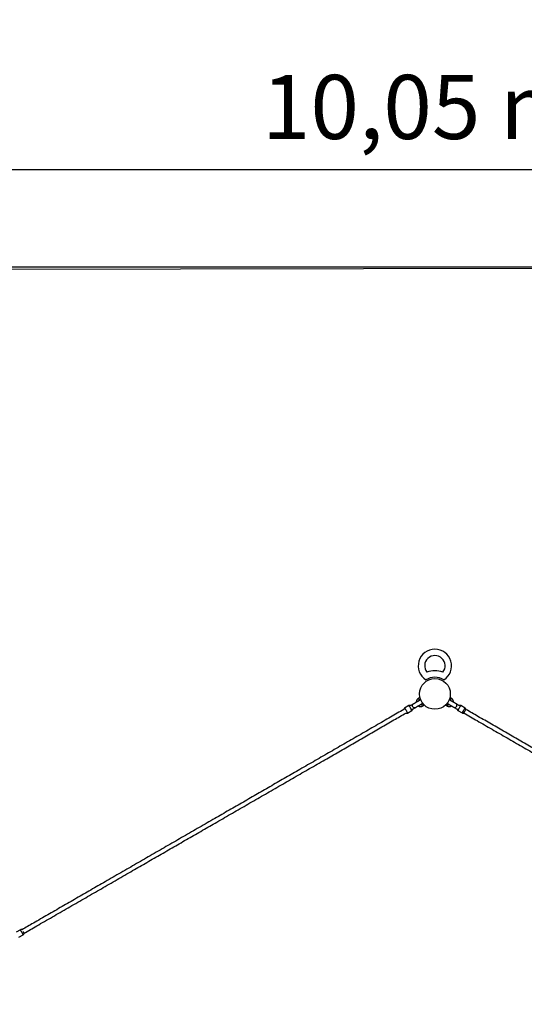
# Model space of a CAD drawing. Units: millimetres. Extents: x 5202 to 5317, y 2045 to 2172.
# Drawn here: x 5250 to 5270, y 2081 to 2119 of the extents above; entities that cross this region are included whole.
import ezdxf

# ---------------------------------------------------------------- set-up
doc = ezdxf.new("R2010")
doc.units = ezdxf.units.MM
doc.layers.add('FORMATO', color=7, linetype='Continuous', lineweight=25)
doc.styles.add('ROMANS8', font='romans.shx')
doc.styles.get("Standard").update_dxf_attribs({"font": 'arial.ttf'})
doc.dimstyles.new('ISO-25$0', dxfattribs={"dimtxt": 2.5, "dimasz": 2.5, "dimexe": 1.25, "dimexo": 0.625, "dimtad": 1, "dimtxsty": 'Standard', "dimcen": 2.5, "dimadec": 0, "dimazin": 0, "dimtfac": 1, "dimtmove": 0, "dimatfit": 3, "dimfxl": 1, "dimarcsym": 0})

# ---------------------------------------------------------------- blocks, each defined once
blk = doc.blocks.new('*D10')
at = {"layer": 'Defpoints', "color": 0, "transparency": 16777216}
for p in [(5298.617, 2109.369), (5207.593, 2065.976), (5283.211, 2065.976)]:
    blk.add_point(p, dxfattribs=at)
at = {"layer": 'FORMATO', "color": 0, "lineweight": -2, "transparency": 16777216}
for p, q in [((5297.992, 2109.369), (5206.343, 2109.369)), ((5207.593, 2106.869), (5207.593, 2068.476)), ((5282.586, 2065.976), (5206.343, 2065.976))]:
    blk.add_line(p, q, dxfattribs=at)
at = {"layer": 'FORMATO', "color": 0, "transparency": 16777216}
for points in [[(5207.177, 2106.869), (5208.01, 2106.869), (5207.593, 2109.369)], [(5207.177, 2068.476), (5208.01, 2068.476), (5207.593, 2065.976)]]:
    blk.add_solid(points, dxfattribs=at)
at = {"layer": 'FORMATO', "color": 0, "transparency": 16777216, "insert": (5205.48, 2087.673), "char_height": 2.5, "attachment_point": 5, "rotation": 90, "style": 'ROMANS8'}
blk.add_mtext('4,34 m.', dxfattribs=at)
blk = doc.blocks.new('*D11')
at = {"layer": 'Defpoints', "color": 0, "transparency": 16777216}
for p in [(5316.532, 2113.178), (5216.012, 2093.782), (5316.532, 2093.696)]:
    blk.add_point(p, dxfattribs=at)
at = {"layer": 'FORMATO', "color": 0, "lineweight": -2, "transparency": 16777216}
for p, q in [((5216.012, 2094.407), (5216.012, 2114.428)), ((5316.532, 2094.321), (5316.532, 2114.428)), ((5218.512, 2113.178), (5314.032, 2113.178))]:
    blk.add_line(p, q, dxfattribs=at)
at = {"layer": 'FORMATO', "color": 0, "transparency": 16777216}
for points in [[(5218.512, 2113.595), (5218.512, 2112.762), (5216.012, 2113.178)], [(5314.032, 2113.595), (5314.032, 2112.762), (5316.532, 2113.178)]]:
    blk.add_solid(points, dxfattribs=at)
at = {"layer": 'FORMATO', "color": 0, "transparency": 16777216, "insert": (5266.272, 2115.291), "char_height": 2.5, "attachment_point": 5, "style": 'ROMANS8'}
blk.add_mtext('10,05 m.', dxfattribs=at)

msp = doc.modelspace()

# ---------------------------------------------------------------- linework, layer by layer
msp.add_line((5232.863, 2109.259), (5299.29, 2109.371))
at = {"layer": 'FORMATO', "color": 7}
for p, q in [((5265.312, 2092.26), (5265.142, 2092.163)), ((5267.5, 2092.164), (5267.331, 2092.262)), ((5265.192, 2091.972), (5265.193, 2091.972)), ((5265.192, 2091.972), (5265.192, 2091.972)), ((5265.252, 2091.972), (5265.422, 2092.07)), ((5267.221, 2092.071), (5267.39, 2091.974)), ((5250.167, 2083.516), (5249.997, 2083.418)), ((5250.107, 2083.227), (5250.277, 2083.325))]:
    msp.add_line(p, q, dxfattribs=at)
at = {"layer": 'FORMATO', "color": 7, "flags": 128}
for points in [[(5265.422, 2092.07), (5265.422, 2092.071), (5265.421, 2092.074), (5265.419, 2092.081), (5265.415, 2092.09), (5265.409, 2092.102), (5265.402, 2092.116), (5265.394, 2092.131), (5265.385, 2092.147), (5265.375, 2092.164), (5265.366, 2092.181), (5265.356, 2092.198), (5265.346, 2092.213), (5265.337, 2092.227), (5265.329, 2092.239), (5265.323, 2092.249), (5265.318, 2092.256), (5265.314, 2092.259), (5265.312, 2092.26)], [(5265.555, 2092.181), (5265.542, 2092.176), (5265.528, 2092.174), (5265.513, 2092.176), (5265.499, 2092.181), (5265.485, 2092.19), (5265.472, 2092.201), (5265.462, 2092.215), (5265.454, 2092.23), (5265.449, 2092.247), (5265.447, 2092.263), (5265.448, 2092.279), (5265.452, 2092.294), (5265.46, 2092.306), (5265.469, 2092.316), (5265.475, 2092.32)], [(5267.079, 2092.188), (5267.09, 2092.183), (5267.103, 2092.182), (5267.117, 2092.185), (5267.13, 2092.191), (5267.143, 2092.2), (5267.155, 2092.211), (5267.166, 2092.225), (5267.174, 2092.241), (5267.179, 2092.257), (5267.182, 2092.273), (5267.182, 2092.288), (5267.178, 2092.302), (5267.172, 2092.314), (5267.164, 2092.323), (5267.159, 2092.326)], [(5267.331, 2092.262), (5267.329, 2092.261), (5267.325, 2092.257), (5267.32, 2092.25), (5267.313, 2092.241), (5267.305, 2092.229), (5267.296, 2092.215), (5267.287, 2092.199), (5267.277, 2092.183), (5267.267, 2092.166), (5267.258, 2092.149), (5267.249, 2092.132), (5267.24, 2092.117), (5267.233, 2092.103), (5267.228, 2092.092), (5267.224, 2092.082), (5267.221, 2092.076), (5267.22, 2092.072), (5267.221, 2092.071)], [(5265.142, 2092.163), (5265.143, 2092.163), (5265.146, 2092.16), (5265.15, 2092.155), (5265.156, 2092.146), (5265.164, 2092.136), (5265.172, 2092.123), (5265.181, 2092.108), (5265.191, 2092.092), (5265.201, 2092.075), (5265.211, 2092.058), (5265.22, 2092.041), (5265.229, 2092.025), (5265.236, 2092.011), (5265.243, 2091.998), (5265.248, 2091.987), (5265.251, 2091.979), (5265.253, 2091.974), (5265.252, 2091.972)], [(5267.39, 2091.974), (5267.39, 2091.976), (5267.392, 2091.981), (5267.395, 2091.989), (5267.4, 2091.999), (5267.406, 2092.012), (5267.414, 2092.027), (5267.422, 2092.043), (5267.432, 2092.06), (5267.442, 2092.077), (5267.452, 2092.093), (5267.461, 2092.109), (5267.47, 2092.124), (5267.479, 2092.137), (5267.486, 2092.148), (5267.492, 2092.156), (5267.497, 2092.162), (5267.499, 2092.164), (5267.5, 2092.164)], [(5267.53, 2092.109), (5267.53, 2092.112), (5267.529, 2092.112), (5267.527, 2092.109), (5267.522, 2092.104), (5267.516, 2092.095), (5267.509, 2092.084), (5267.501, 2092.071), (5267.492, 2092.057), (5267.484, 2092.042), (5267.475, 2092.027), (5267.468, 2092.013), (5267.461, 2092), (5267.456, 2091.989), (5267.452, 2091.981), (5267.45, 2091.976), (5267.45, 2091.974), (5267.45, 2091.974)], [(5267.45, 2091.974), (5267.452, 2091.975), (5267.453, 2091.975)], [(5250.277, 2083.325), (5250.276, 2083.326), (5250.274, 2083.328), (5250.27, 2083.334), (5250.264, 2083.342), (5250.257, 2083.353), (5250.249, 2083.367), (5250.24, 2083.381), (5250.231, 2083.397), (5250.221, 2083.414), (5250.211, 2083.431), (5250.202, 2083.448), (5250.193, 2083.464), (5250.185, 2083.478), (5250.178, 2083.491), (5250.173, 2083.501), (5250.169, 2083.509), (5250.167, 2083.514), (5250.167, 2083.516)], [(5250.264, 2083.446), (5250.271, 2083.434), (5250.279, 2083.42), (5250.287, 2083.407), (5250.294, 2083.395), (5250.3, 2083.387), (5250.304, 2083.381), (5250.306, 2083.378), (5250.307, 2083.378), (5250.306, 2083.38)]]:
    msp.add_lwpolyline(points, dxfattribs=at)
at = {"layer": 'FORMATO', "color": 7}
msp.add_circle((5266.323, 2092.717), 0.6, dxfattribs=at)
for centre, radius, start, end in [((5266.323, 2093.813), 0.65, 302.5353, 237.4647), ((5266.323, 2093.813), 0.4, 321.0512, 218.9488), ((5266.323, 2092.717), 0.9, 69.7787, 110.2213), ((5266.323, 2092.717), 0.65, 57.4647, 122.5353), ((5265.58, 2092.447), 0.13, 26.9902, 44.7806), ((5265.595, 2092.44), 0.131, 15.2492, 32.9877), ((5265.621, 2092.173), 0.232, 17.8095, 37.6553), ((5267.026, 2092.172), 0.238, 142.5824, 161.9575), ((5267.048, 2092.441), 0.131, 147.0242, 164.732), ((5267.062, 2092.448), 0.13, 135.2139, 153.0133)]:
    msp.add_arc(centre, radius, start, end, dxfattribs=at)
for points, knots in [([(5265.374, 2092.259), (5265.373, 2092.26), (5265.37, 2092.262), (5265.362, 2092.265), (5265.351, 2092.268), (5265.339, 2092.269), (5265.326, 2092.267), (5265.317, 2092.263), (5265.313, 2092.261), (5265.312, 2092.26)], [0, 0, 0, 0, 0.041814, 0.19904, 0.373513, 0.56176, 0.757863, 0.9576, 1, 1, 1, 1]), ([(5265.475, 2092.32), (5265.467, 2092.316), (5265.452, 2092.307), (5265.421, 2092.289), (5265.394, 2092.273), (5265.377, 2092.263), (5265.372, 2092.26)], [0, 0, 0, 0, 0.297638, 0.595276, 0.892915, 1, 1, 1, 1]), ([(5265.723, 2092.463), (5265.722, 2092.463), (5265.721, 2092.462), (5265.711, 2092.456), (5265.696, 2092.448), (5265.679, 2092.438), (5265.661, 2092.427), (5265.644, 2092.418), (5265.629, 2092.408), (5265.615, 2092.401), (5265.602, 2092.393), (5265.589, 2092.386), (5265.574, 2092.377), (5265.556, 2092.366), (5265.536, 2092.355), (5265.515, 2092.343), (5265.493, 2092.33), (5265.481, 2092.324), (5265.475, 2092.32)], [0, 0, 0, 0, 0.09311, 0.181654, 0.26232, 0.335101, 0.399989, 0.456979, 0.506064, 0.54724, 0.581038, 0.6182, 0.662933, 0.715233, 0.775096, 0.842515, 0.917485, 1, 1, 1, 1]), ([(5265.555, 2092.181), (5265.561, 2092.185), (5265.573, 2092.192), (5265.595, 2092.204), (5265.616, 2092.216), (5265.636, 2092.228), (5265.653, 2092.238), (5265.669, 2092.247), (5265.682, 2092.255), (5265.695, 2092.262), (5265.709, 2092.27), (5265.724, 2092.279), (5265.741, 2092.289), (5265.759, 2092.299), (5265.776, 2092.309), (5265.791, 2092.317), (5265.801, 2092.323), (5265.802, 2092.324), (5265.803, 2092.325)], [0, 0, 0, 0, 0.082515, 0.157485, 0.224904, 0.284767, 0.337067, 0.3818, 0.418962, 0.45276, 0.493936, 0.543021, 0.600011, 0.664899, 0.73768, 0.818346, 0.90689, 1, 1, 1, 1]), ([(5265.673, 2092.538), (5265.672, 2092.538), (5265.666, 2092.534), (5265.653, 2092.524), (5265.637, 2092.508), (5265.622, 2092.49), (5265.611, 2092.47), (5265.602, 2092.449), (5265.596, 2092.426), (5265.593, 2092.406), (5265.594, 2092.393), (5265.594, 2092.389)], [0, 0, 0, 0, 0.002923, 0.133635, 0.26441, 0.395185, 0.525964, 0.656748, 0.787541, 0.918344, 1, 1, 1, 1]), ([(5265.743, 2092.569), (5265.736, 2092.567), (5265.72, 2092.563), (5265.697, 2092.553), (5265.681, 2092.543), (5265.673, 2092.538)], [0, 0, 0, 0, 0.2662977, 0.6331473, 1, 1, 1, 1]), ([(5265.674, 2092.25), (5265.675, 2092.249), (5265.683, 2092.244), (5265.698, 2092.237), (5265.72, 2092.229), (5265.743, 2092.225), (5265.766, 2092.224), (5265.789, 2092.226), (5265.812, 2092.231), (5265.83, 2092.237), (5265.839, 2092.242), (5265.842, 2092.244)], [0, 0, 0, 0, 0.023638, 0.155103, 0.28656, 0.418008, 0.549446, 0.680874, 0.812291, 0.9437, 1, 1, 1, 1]), ([(5265.688, 2092.443), (5265.689, 2092.445), (5265.693, 2092.452), (5265.703, 2092.462), (5265.713, 2092.47), (5265.72, 2092.473), (5265.721, 2092.474)], [0, 0, 0, 0, 0.159051, 0.521932, 0.884925, 1, 1, 1, 1]), ([(5265.705, 2092.511), (5265.702, 2092.509), (5265.699, 2092.508), (5265.696, 2092.506), (5265.696, 2092.506)], [0, 0, 0, 0, 0.937419, 1, 1, 1, 1]), ([(5265.722, 2092.474), (5265.73, 2092.479), (5265.744, 2092.488), (5265.76, 2092.49), (5265.767, 2092.491)], [0, 0, 0, 0, 0.568049, 1, 1, 1, 1]), ([(5265.777, 2092.472), (5265.774, 2092.473), (5265.764, 2092.475), (5265.745, 2092.473), (5265.731, 2092.467), (5265.723, 2092.463)], [0, 0, 0, 0, 0.158382, 0.561211, 1, 1, 1, 1]), ([(5265.805, 2092.315), (5265.803, 2092.314), (5265.796, 2092.31), (5265.784, 2092.306), (5265.774, 2092.305), (5265.769, 2092.305)], [0, 0, 0, 0, 0.194207, 0.639182, 1, 1, 1, 1]), ([(5265.803, 2092.325), (5265.809, 2092.328), (5265.82, 2092.336), (5265.831, 2092.35), (5265.836, 2092.361), (5265.838, 2092.366)], [0, 0, 0, 0, 0.375681, 0.71736, 1, 1, 1, 1]), ([(5265.849, 2092.349), (5265.845, 2092.344), (5265.833, 2092.329), (5265.816, 2092.32), (5265.805, 2092.315)], [0, 0, 0, 0, 0.37358, 1, 1, 1, 1]), ([(5265.842, 2092.244), (5265.851, 2092.248), (5265.867, 2092.257), (5265.888, 2092.273), (5265.899, 2092.284), (5265.903, 2092.289)], [0, 0, 0, 0, 0.368892, 0.73778, 1, 1, 1, 1]), ([(5266.741, 2092.288), (5266.745, 2092.284), (5266.756, 2092.273), (5266.775, 2092.259), (5266.792, 2092.25), (5266.8, 2092.246)], [0, 0, 0, 0, 0.229375, 0.614686, 1, 1, 1, 1]), ([(5266.837, 2092.316), (5266.827, 2092.322), (5266.811, 2092.33), (5266.799, 2092.344), (5266.795, 2092.349)], [0, 0, 0, 0, 0.653786, 1, 1, 1, 1]), ([(5266.8, 2092.246), (5266.804, 2092.243), (5266.815, 2092.238), (5266.834, 2092.232), (5266.857, 2092.227), (5266.88, 2092.226), (5266.903, 2092.227), (5266.926, 2092.232), (5266.948, 2092.24), (5266.962, 2092.247), (5266.968, 2092.252), (5266.968, 2092.252)], [0, 0, 0, 0, 0.078785, 0.210036, 0.341352, 0.472669, 0.603991, 0.735321, 0.86666, 0.998009, 1, 1, 1, 1]), ([(5266.808, 2092.364), (5266.808, 2092.362), (5266.811, 2092.353), (5266.822, 2092.339), (5266.835, 2092.329), (5266.842, 2092.325)], [0, 0, 0, 0, 0.119679, 0.541765, 1, 1, 1, 1]), ([(5266.874, 2092.306), (5266.868, 2092.307), (5266.858, 2092.308), (5266.845, 2092.312), (5266.839, 2092.316), (5266.837, 2092.316)], [0, 0, 0, 0, 0.4187076, 0.8600927, 1, 1, 1, 1]), ([(5266.842, 2092.325), (5266.842, 2092.325), (5266.841, 2092.325), (5266.848, 2092.321), (5266.859, 2092.315), (5266.874, 2092.306), (5266.89, 2092.297), (5266.906, 2092.287), (5266.921, 2092.279), (5266.935, 2092.271), (5266.947, 2092.264), (5266.96, 2092.257), (5266.975, 2092.248), (5266.993, 2092.237), (5267.014, 2092.226), (5267.036, 2092.213), (5267.059, 2092.2), (5267.072, 2092.192), (5267.079, 2092.188)], [0, 0, 0, 0, 0.051763, 0.144344, 0.228688, 0.304787, 0.372634, 0.432221, 0.483544, 0.526598, 0.561936, 0.600793, 0.647566, 0.70225, 0.764842, 0.835335, 0.913723, 1, 1, 1, 1]), ([(5266.922, 2092.463), (5266.916, 2092.466), (5266.903, 2092.472), (5266.885, 2092.475), (5266.874, 2092.474), (5266.869, 2092.473)], [0, 0, 0, 0, 0.383299, 0.733073, 1, 1, 1, 1]), ([(5266.877, 2092.493), (5266.884, 2092.492), (5266.899, 2092.489), (5266.913, 2092.48), (5266.921, 2092.475)], [0, 0, 0, 0, 0.4038911, 1, 1, 1, 1]), ([(5266.97, 2092.54), (5266.962, 2092.545), (5266.946, 2092.555), (5266.923, 2092.564), (5266.908, 2092.568), (5266.903, 2092.57)], [0, 0, 0, 0, 0.380545, 0.761086, 1, 1, 1, 1]), ([(5266.921, 2092.476), (5266.923, 2092.474), (5266.93, 2092.471), (5266.941, 2092.462), (5266.95, 2092.452), (5266.954, 2092.446), (5266.955, 2092.444)], [0, 0, 0, 0, 0.15798, 0.519953, 0.882344, 1, 1, 1, 1]), ([(5267.159, 2092.326), (5267.152, 2092.33), (5267.139, 2092.338), (5267.116, 2092.351), (5267.094, 2092.364), (5267.073, 2092.376), (5267.055, 2092.386), (5267.04, 2092.395), (5267.027, 2092.403), (5267.015, 2092.41), (5267.001, 2092.417), (5266.986, 2092.426), (5266.97, 2092.435), (5266.954, 2092.445), (5266.939, 2092.453), (5266.928, 2092.46), (5266.921, 2092.464), (5266.922, 2092.463), (5266.922, 2092.463)], [0, 0, 0, 0, 0.086277, 0.164665, 0.235158, 0.29775, 0.352434, 0.399207, 0.438064, 0.473402, 0.516456, 0.567779, 0.627366, 0.695213, 0.771312, 0.855656, 0.948237, 1, 1, 1, 1]), ([(5266.946, 2092.507), (5266.946, 2092.507), (5266.943, 2092.509), (5266.94, 2092.511), (5266.938, 2092.513)], [0, 0, 0, 0, 0.062581, 1, 1, 1, 1]), ([(5267.049, 2092.39), (5267.049, 2092.396), (5267.049, 2092.41), (5267.046, 2092.432), (5267.039, 2092.454), (5267.03, 2092.475), (5267.018, 2092.495), (5267.003, 2092.513), (5266.987, 2092.528), (5266.975, 2092.536), (5266.97, 2092.54)], [0, 0, 0, 0, 0.104125, 0.234934, 0.365735, 0.496526, 0.627307, 0.758077, 0.888838, 1, 1, 1, 1]), ([(5267.27, 2092.262), (5267.266, 2092.265), (5267.249, 2092.275), (5267.221, 2092.291), (5267.187, 2092.31), (5267.168, 2092.321), (5267.159, 2092.326)], [0, 0, 0, 0, 0.1047098, 0.4031399, 0.7015699, 1, 1, 1, 1]), ([(5267.331, 2092.262), (5267.327, 2092.264), (5267.319, 2092.268), (5267.306, 2092.27), (5267.295, 2092.27), (5267.284, 2092.268), (5267.276, 2092.265), (5267.271, 2092.262), (5267.27, 2092.261)], [0, 0, 0, 0, 0.211498, 0.406113, 0.584994, 0.750503, 0.903409, 1, 1, 1, 1]), ([(5265.114, 2092.112), (5264.942, 2092.012), (5264.577, 2091.802), (5264.016, 2091.478), (5263.431, 2091.14), (5262.843, 2090.801), (5262.252, 2090.46), (5261.658, 2090.117), (5261.078, 2089.782), (5260.512, 2089.456), (5259.961, 2089.138), (5259.409, 2088.819), (5258.855, 2088.499), (5258.3, 2088.179), (5257.726, 2087.848), (5257.134, 2087.507), (5256.525, 2087.155), (5255.915, 2086.803), (5255.304, 2086.45), (5254.692, 2086.097), (5254.08, 2085.744), (5253.486, 2085.401), (5252.908, 2085.068), (5252.348, 2084.744), (5251.788, 2084.421), (5251.229, 2084.099), (5250.707, 2083.797), (5250.372, 2083.604), (5250.223, 2083.518)], [0, 0, 0, 0, 0.036202, 0.076663, 0.117125, 0.157586, 0.198047, 0.238509, 0.27897, 0.31606, 0.353149, 0.390239, 0.427329, 0.464418, 0.501508, 0.541969, 0.582431, 0.622892, 0.663354, 0.703815, 0.744276, 0.784738, 0.821827, 0.858917, 0.896007, 0.933096, 0.970186, 1, 1, 1, 1]), ([(5250.306, 2083.381), (5250.471, 2083.476), (5250.839, 2083.689), (5251.411, 2084.019), (5252.021, 2084.371), (5252.632, 2084.723), (5253.243, 2085.076), (5253.855, 2085.429), (5254.449, 2085.772), (5255.027, 2086.106), (5255.587, 2086.429), (5256.147, 2086.752), (5256.707, 2087.075), (5257.265, 2087.397), (5257.84, 2087.729), (5258.43, 2088.07), (5259.036, 2088.419), (5259.64, 2088.768), (5260.242, 2089.115), (5260.842, 2089.462), (5261.44, 2089.806), (5262.019, 2090.14), (5262.578, 2090.464), (5263.119, 2090.776), (5263.658, 2091.086), (5264.193, 2091.395), (5264.705, 2091.691), (5265.037, 2091.882), (5265.192, 2091.972)], [0, 0, 0, 0, 0.033012, 0.073485, 0.113959, 0.154432, 0.194906, 0.23538, 0.275853, 0.312954, 0.350055, 0.387156, 0.424256, 0.461357, 0.498458, 0.538932, 0.579405, 0.619879, 0.660352, 0.700826, 0.741299, 0.781773, 0.818874, 0.855975, 0.893075, 0.930176, 0.967277, 1, 1, 1, 1]), ([(5265.142, 2092.162), (5265.139, 2092.16), (5265.131, 2092.155), (5265.123, 2092.146), (5265.117, 2092.136), (5265.114, 2092.126), (5265.112, 2092.117), (5265.112, 2092.111), (5265.112, 2092.109)], [0, 0, 0, 0, 0.205239, 0.400592, 0.580131, 0.746239, 0.899716, 1, 1, 1, 1]), ([(5265.191, 2091.973), (5265.192, 2091.972), (5265.195, 2091.97), (5265.202, 2091.967), (5265.213, 2091.964), (5265.225, 2091.964), (5265.238, 2091.966), (5265.247, 2091.969), (5265.252, 2091.972), (5265.252, 2091.972)], [0, 0, 0, 0, 0.02954, 0.18878, 0.365488, 0.556146, 0.754761, 0.957056, 1, 1, 1, 1]), ([(5265.422, 2092.07), (5265.426, 2092.072), (5265.433, 2092.077), (5265.441, 2092.087), (5265.447, 2092.097), (5265.45, 2092.107), (5265.452, 2092.116), (5265.452, 2092.121), (5265.452, 2092.124)], [0, 0, 0, 0, 0.203178, 0.396957, 0.575048, 0.739817, 0.892056, 1, 1, 1, 1]), ([(5265.452, 2092.122), (5265.456, 2092.124), (5265.474, 2092.134), (5265.501, 2092.15), (5265.532, 2092.168), (5265.547, 2092.177), (5265.555, 2092.181)], [0, 0, 0, 0, 0.108034, 0.405356, 0.702678, 1, 1, 1, 1]), ([(5267.079, 2092.188), (5267.088, 2092.182), (5267.107, 2092.172), (5267.141, 2092.152), (5267.169, 2092.136), (5267.186, 2092.126), (5267.19, 2092.124)], [0, 0, 0, 0, 0.298227, 0.596454, 0.89468, 1, 1, 1, 1]), ([(5267.191, 2092.125), (5267.191, 2092.123), (5267.191, 2092.119), (5267.192, 2092.11), (5267.195, 2092.1), (5267.201, 2092.089), (5267.21, 2092.079), (5267.217, 2092.073), (5267.221, 2092.071), (5267.221, 2092.071)], [0, 0, 0, 0, 0.0553748, 0.2171243, 0.3962628, 0.5882723, 0.7873624, 0.9896418, 1, 1, 1, 1]), ([(5267.39, 2091.974), (5267.394, 2091.972), (5267.402, 2091.968), (5267.415, 2091.965), (5267.426, 2091.965), (5267.437, 2091.967), (5267.445, 2091.971), (5267.45, 2091.973), (5267.452, 2091.974)], [0, 0, 0, 0, 0.209707, 0.4026734, 0.5800386, 0.7441458, 0.8957568, 1, 1, 1, 1]), ([(5267.45, 2091.974), (5267.623, 2091.874), (5267.988, 2091.664), (5268.549, 2091.339), (5269.134, 2091.002), (5269.722, 2090.662), (5270.313, 2090.321), (5270.907, 2089.978), (5271.487, 2089.644), (5272.053, 2089.317), (5272.604, 2088.999), (5273.156, 2088.681), (5273.71, 2088.361), (5274.266, 2088.04), (5274.839, 2087.709), (5275.431, 2087.368), (5276.04, 2087.016), (5276.651, 2086.664), (5277.262, 2086.311), (5277.873, 2085.959), (5278.485, 2085.606), (5279.08, 2085.262), (5279.657, 2084.929), (5280.217, 2084.606), (5280.777, 2084.283), (5281.336, 2083.96), (5281.858, 2083.659), (5282.193, 2083.466), (5282.342, 2083.379)], [0, 0, 0, 0, 0.036267, 0.076726, 0.117185, 0.157644, 0.198102, 0.238561, 0.27902, 0.316107, 0.353195, 0.390282, 0.427369, 0.464457, 0.501544, 0.542003, 0.582462, 0.622921, 0.663379, 0.703838, 0.744297, 0.784756, 0.821843, 0.858931, 0.896018, 0.933105, 0.970193, 1, 1, 1, 1]), ([(5267.53, 2092.11), (5267.53, 2092.111), (5267.531, 2092.116), (5267.529, 2092.125), (5267.526, 2092.136), (5267.52, 2092.147), (5267.511, 2092.156), (5267.504, 2092.162), (5267.5, 2092.164), (5267.5, 2092.164)], [0, 0, 0, 0, 0.067072, 0.226888, 0.403884, 0.593598, 0.790308, 0.990168, 1, 1, 1, 1]), ([(5282.424, 2083.517), (5282.257, 2083.613), (5281.888, 2083.826), (5281.315, 2084.157), (5280.704, 2084.509), (5280.094, 2084.862), (5279.482, 2085.215), (5278.871, 2085.568), (5278.276, 2085.911), (5277.698, 2086.244), (5277.138, 2086.568), (5276.578, 2086.891), (5276.019, 2087.213), (5275.46, 2087.536), (5274.885, 2087.867), (5274.295, 2088.208), (5273.689, 2088.558), (5273.085, 2088.906), (5272.483, 2089.254), (5271.883, 2089.6), (5271.285, 2089.945), (5270.707, 2090.279), (5270.147, 2090.602), (5269.606, 2090.914), (5269.068, 2091.225), (5268.532, 2091.534), (5268.02, 2091.829), (5267.688, 2092.021), (5267.532, 2092.111)], [0, 0, 0, 0, 0.033275, 0.073737, 0.114198, 0.15466, 0.195121, 0.235583, 0.276044, 0.313134, 0.350224, 0.387314, 0.424403, 0.461493, 0.498583, 0.539045, 0.579506, 0.619968, 0.660429, 0.700891, 0.741352, 0.781814, 0.818903, 0.855993, 0.893083, 0.930173, 0.967262, 1, 1, 1, 1]), ([(5250.223, 2083.518), (5250.222, 2083.518), (5250.218, 2083.521), (5250.21, 2083.523), (5250.198, 2083.524), (5250.186, 2083.523), (5250.175, 2083.52), (5250.169, 2083.517), (5250.167, 2083.516)], [0, 0, 0, 0, 0.050548, 0.234137, 0.439096, 0.655529, 0.875988, 1, 1, 1, 1]), ([(5250.277, 2083.326), (5250.28, 2083.328), (5250.287, 2083.332), (5250.295, 2083.341), (5250.301, 2083.35), (5250.305, 2083.361), (5250.307, 2083.37), (5250.307, 2083.375), (5250.307, 2083.378)], [0, 0, 0, 0, 0.1738, 0.37562, 0.560447, 0.731016, 0.88816, 1, 1, 1, 1])]:
    msp.add_open_spline(points, degree=3, knots=knots, dxfattribs=at)

# ---------------------------------------------------------------- dimensions: what is measured, and where the dimension line sits
dim = msp.add_linear_dim(base=(5316.532, 2113.178), p1=(5216.012, 2093.782), p2=(5316.532, 2093.696), dimstyle='ISO-25$0', override={"dimlfac": 0.1, "dimpost": ' m.', "dimtxsty": 'ROMANS8'}, dxfattribs=at)
dim.commit()
dim.dimension.update_dxf_attribs({"geometry": '*D11', "text_midpoint": (5266.272, 2115.291)})
dim = msp.add_linear_dim(base=(5207.593, 2065.976), p1=(5298.617, 2109.369), p2=(5283.211, 2065.976), angle=90, dimstyle='ISO-25$0', override={"dimlfac": 0.1, "dimpost": ' m.', "dimtxsty": 'ROMANS8'}, dxfattribs=at)
dim.commit()
dim.dimension.update_dxf_attribs({"geometry": '*D10', "text_midpoint": (5207.593, 2087.673), "dimtype": 160})

doc.saveas('drawing.dxf')
